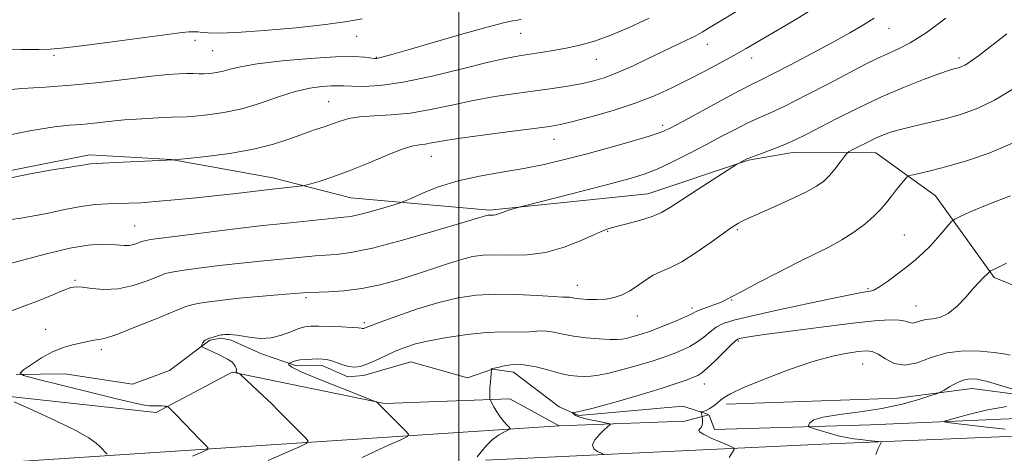
# Model space of a CAD drawing. Extents: x 2049800 to 2052700, y 347300 to 350200.
# Drawn here: x 2050901 to 2051124, y 348289 to 348387 of the extents above; entities that cross this region are included whole.
import ezdxf

# ---------------------------------------------------------------- set-up
doc = ezdxf.new("R2010")
doc.units = 0
doc.header["$MEASUREMENT"] = 0
for name, color, linetype, lineweight in [('32000', 7, 'Continuous', 0), ('DTM HARD BREAKLINE', 7, 'Continuous', 0), ('DTM SPOT ELEVATION', 2, 'Continuous', 13), ('INDEX CONTOUR', 41, 'Continuous', 13), ('INTERMEDIATE CONTOUR', 44, 'Continuous', 0)]:
    doc.layers.add(name, color=color, linetype=linetype, lineweight=lineweight)

msp = doc.modelspace()

# ---------------------------------------------------------------- linework, layer by layer
at = {"layer": '32000', "flags": 128}
msp.add_lwpolyline([(2051000, 350000), (2051000, 347500)], dxfattribs=at)
at = {"layer": 'DTM HARD BREAKLINE'}
for points in [[(2051006.02, 348287.5, 1065.82), (2051082.23, 348291.1, 1060.68), (2051162.59, 348294.43, 1056.66), (2051213.19, 348295.68, 1053.47), (2051270.66, 348297.74, 1049.63), (2051318.3, 348299.08, 1047.16), (2051377.48, 348307.52, 1044.46), (2051423.18, 348314.11, 1042.49), (2051516.55, 348334.13, 1039.25), (2051587.14, 348351.16, 1036.45), (2051684.11, 348373.79, 1033.67), (2051764.95, 348392.9, 1031.15), (2051843.71, 348410.56, 1027), (2051925.99, 348429.63, 1023.36), (2052011.18, 348450.13, 1021.18), (2052079.79, 348466.13, 1019.07), (2052155.91, 348483.94, 1016.63), (2052222.19, 348501.78, 1014.11), (2052332.68, 348528.01, 1009.98), (2052395.22, 348546.02, 1006.94), (2052464.92, 348559.06, 1005.98), (2052500, 348562.992, 1005.07)], [(2050673.96, 348275.23, 1091.62), (2050702.13, 348292.78, 1091.16), (2050741.03, 348310.02, 1090.24), (2050765.16, 348325.4, 1089.55), (2050793.15, 348332.57, 1085.19), (2050816.61, 348332.99, 1082.57), (2050843.25, 348337.99, 1080.86), (2050872.23, 348347.9, 1080.59), (2050916.36, 348356.6, 1080.43), (2050934.83, 348355.58, 1080.03), (2050957.89, 348351.46, 1078.64), (2050975.55, 348346.93, 1077.04), (2051006.97, 348344.08, 1074.24), (2051042.83, 348347.79, 1072.91), (2051065.61, 348355.44, 1071.89), (2051076.03, 348357.25, 1071.41), (2051094.5, 348357.08, 1069.23), (2051107.95, 348347.38, 1066.94), (2051121.31, 348328.88, 1063.76), (2051128, 348326.14, 1062.88), (2051154.75, 348323.37, 1060.43), (2051184.36, 348324.51, 1059.07), (2051207.37, 348328.98, 1057.14), (2051230.37, 348339.6, 1056.39)], [(2051060.66, 348300.21, 1061.62), (2051099.39, 348301.54, 1060.98), (2051116.29, 348303.75, 1059.26), (2051133.5, 348301.47, 1060.09), (2051154.67, 348304.58, 1059.92), (2051171.16, 348305.31, 1058.39), (2051183.07, 348306.49, 1057.54), (2051208.01, 348306.24, 1054.96), (2051238.21, 348311.38, 1053.99), (2051278.34, 348312.94, 1052.46), (2051297.48, 348313.94, 1051.51), (2051319.86, 348315.08, 1050.12), (2051326.25, 348313.55, 1049.13), (2051345.75, 348317.79, 1048.42)], [(2050899.77, 348306.93, 1072.03), (2050910.78, 348307.07, 1070.91), (2050926.1, 348304.7, 1070.73), (2050934.5, 348307.81, 1070.37), (2050943.58, 348314.69, 1069.9), (2050946.14, 348315.1, 1069.81), (2050948.43, 348314.69, 1069.79), (2050955.31, 348311.55, 1069.51), (2050963.22, 348308.86, 1067.61), (2050969.02, 348308.91, 1067.59), (2050974.86, 348306.4, 1067.58), (2050978.41, 348306.67, 1067.54), (2050989.1, 348309.78, 1067.01), (2051002.01, 348306.15, 1066.39), (2051007.67, 348308.13, 1065.98), (2051012.39, 348307.46, 1065.32), (2051022.73, 348299.55, 1064.37), (2051027.18, 348297.62, 1063.81), (2051050.72, 348299.75, 1062.44), (2051056.594, 348297.854, 1061.811)], [(2050678.85, 348250.41, 1088.07), (2050698.12, 348260.57, 1087.46), (2050743.77, 348268.72, 1083.4), (2050763.04, 348276.85, 1082.69), (2050774.2, 348269.75, 1081.78), (2050815.8, 348279.93, 1079.34), (2050832.02, 348290.08, 1077.72), (2050863.48, 348284.02, 1075.28), (2050885.79, 348303.31, 1074.47), (2050931.45, 348298.27, 1072.34), (2050948.69, 348307.41, 1070.11), (2050983.19, 348300.33, 1067.88), (2051011.6, 348301.36, 1065.64), (2051022.76, 348295.28, 1065.04), (2051051.17, 348296.32, 1062.5), (2051056.592, 348297.791, 1061.814)], [(2051056.738, 348297.716, 1061.796), (2051057.96, 348294.41, 1061.67), (2051093.29, 348295.51, 1058.88), (2051135.12, 348297.29, 1056.61), (2051184.74, 348299.93, 1053.99), (2051217.41, 348302.78, 1051.49), (2051252.19, 348303.48, 1049.15), (2051292.05, 348304.05, 1046.7), (2051325.44, 348303.66, 1045.55), (2051341.8, 348305.56, 1044.69)], [(2051022.76, 348295.28, 1065.04), (2050897.97, 348287.08, 1075.99), (2050841.16, 348276.9, 1079.95), (2050738.7, 348262.63, 1086.04), (2050701.16, 348256.51, 1088.07), (2050678.85, 348250.41, 1088.07)]]:
    msp.add_polyline3d(points, dxfattribs=at)
at = {"layer": 'DTM SPOT ELEVATION'}
for p in [(2051097.48, 348385.28, 1075.2), (2050976.85, 348383.46, 1085.2), (2051014, 348384.18, 1083.2), (2050940.22, 348382.54, 1085.5), (2051056.33, 348381.67, 1079.3), (2050908.3, 348379.18, 1085.7), (2050944.24, 348380.22, 1085.1), (2050981.29, 348378.74, 1084.1), (2051066.38, 348378.54, 1077.4), (2051113.3, 348378.56, 1072.4), (2051031.12, 348378.24, 1081.2), (2050970.54, 348368.67, 1080.9), (2051046.18, 348363.31, 1076.4), (2051021.56, 348360.18, 1077.3), (2050993.75, 348356.27, 1077.2), (2050926.55, 348340.54, 1076.9), (2051033.72, 348339.34, 1071.9), (2051063.12, 348339.7, 1069.8), (2051100.89, 348338.45, 1066.9), (2050913.03, 348328.25, 1074.2), (2051026.89, 348327.06, 1070.7), (2051092.72, 348326.34, 1066.2), (2050965.38, 348324.26, 1071.7), (2051061.82, 348323.73, 1067.9), (2051052.85, 348321.97, 1068.4), (2051103.55, 348322.39, 1064.8), (2050978.58, 348318.64, 1070.3), (2051040.47, 348320.18, 1069.3), (2050906.4, 348317.1, 1072.8), (2051063.32, 348314.52, 1063.8), (2050919.05, 348312.52, 1071.6), (2051091.47, 348309.27, 1061.1), (2051055.63, 348304.73, 1063.3)]:
    msp.add_point(p, dxfattribs=at)
at = {"layer": 'INDEX CONTOUR'}
for points in [[(2050894.815, 348350.689, 1080), (2050902.935, 348352.32, 1080), (2050908.335, 348353.299, 1080), (2050911.485, 348353.789, 1080), (2050913.278, 348354.034, 1080), (2050914.482, 348354.234, 1080), (2050916.016, 348354.542, 1080), (2050916.683, 348354.618, 1080), (2050917.881, 348354.679, 1080), (2050923.99, 348354.942, 1080), (2050935.421, 348355.5009, 1080), (2050938.6089, 348355.828, 1080), (2050942.806, 348356.2799, 1080), (2050948.121, 348356.965, 1080), (2050953.483, 348357.894, 1080), (2050958.031, 348359.046, 1080), (2050961.739, 348360.272, 1080), (2050964.789, 348361.397, 1080), (2050967.349, 348362.289, 1080), (2050969.528, 348363.004, 1080), (2050971.42, 348363.646, 1080), (2050973.165, 348364.2841, 1080), (2050975.079, 348364.857, 1080), (2050977.524, 348365.267, 1080), (2050980.7641, 348365.477, 1080), (2050984.673, 348365.668, 1080), (2050989.027, 348366.084, 1080), (2050993.6299, 348366.884, 1080), (2050998.396, 348367.918, 1080), (2051003.266, 348368.955, 1080), (2051008.156, 348369.815, 1080), (2051012.898, 348370.51, 1080), (2051017.297, 348371.105, 1080), (2051021.201, 348371.654, 1080), (2051024.623, 348372.189, 1080), (2051027.617, 348372.734, 1080), (2051030.2811, 348373.331, 1080), (2051032.898, 348374.102, 1080), (2051035.793, 348375.187, 1080), (2051039.176, 348376.659, 1080), (2051042.776, 348378.34, 1080), (2051051.575, 348382.569, 1080), (2051053.509, 348383.543, 1080), (2051055.1, 348384.415, 1080), (2051056.9389, 348385.51, 1080), (2051059.728, 348387.21, 1080), (2051080.026, 348399.486, 1080)], [(2050956.851, 348287.452, 1070), (2050960.595, 348289.106, 1070), (2050963.741, 348290.48, 1070), (2050965.463, 348291.277, 1070), (2050965.879, 348291.787, 1070), (2050965.3471, 348292.449, 1070), (2050961.414, 348296.397, 1070), (2050959.0961, 348298.763, 1070), (2050957.615, 348300.222, 1070), (2050955.621, 348302.131, 1070), (2050950.79, 348306.683, 1070), (2050950.39, 348307.034, 1070), (2050950.215, 348307.13, 1070), (2050949.995, 348307.221, 1070), (2050949.758, 348307.353, 1070), (2050949.602, 348307.521, 1070), (2050949.59, 348307.726, 1070), (2050949.63, 348307.991, 1070), (2050949.591, 348308.344, 1070), (2050949.379, 348308.793, 1070), (2050949.046, 348309.267, 1070), (2050948.677, 348309.675, 1070), (2050948.336, 348309.952, 1070), (2050947.995, 348310.149, 1070), (2050947.606, 348310.3421, 1070), (2050946.459, 348310.946, 1070), (2050945.576, 348311.392, 1070), (2050944.456, 348311.928, 1070), (2050941.867, 348313.136, 1070), (2050941.699, 348313.28, 1070), (2050941.73, 348313.449, 1070), (2050941.8401, 348313.732, 1070), (2050942.012, 348314.084, 1070), (2050942.256, 348314.4219, 1070), (2050942.579, 348314.688, 1070), (2050942.994, 348314.9, 1070), (2050943.5159, 348315.097, 1070), (2050944.14, 348315.307, 1070), (2050944.788, 348315.512, 1070), (2050945.365, 348315.678, 1070), (2050945.806, 348315.785, 1070), (2050946.169, 348315.847, 1070), (2050946.543, 348315.889, 1070), (2050947.001, 348315.928, 1070), (2050947.546, 348315.954, 1070), (2050948.164, 348315.951, 1070), (2050948.872, 348315.901, 1070), (2050949.807, 348315.78, 1070), (2050952.964, 348315.27, 1070), (2050955.154, 348315.074, 1070), (2050957.505, 348315.196, 1070), (2050959.824, 348315.766, 1070), (2050961.951, 348316.565, 1070), (2050963.73, 348317.29, 1070), (2050965.111, 348317.705, 1070), (2050966.463, 348317.853, 1070), (2050968.258, 348317.844, 1070), (2050970.776, 348317.776, 1070), (2050973.534, 348317.68, 1070), (2050975.8571, 348317.575, 1070), (2050977.243, 348317.478, 1070), (2050977.879, 348317.397, 1070), (2050978.1271, 348317.344, 1070), (2050978.291, 348317.325, 1070), (2050978.458, 348317.347, 1070), (2050978.659, 348317.413, 1070), (2050979.015, 348317.56, 1070), (2050980.006, 348317.949, 1070), (2050982.201, 348318.772, 1070), (2050985.941, 348320.127, 1070), (2050990.637, 348321.735, 1070), (2050995.472, 348323.22, 1070), (2050999.838, 348324.279, 1070), (2051003.968, 348324.895, 1070), (2051008.308, 348325.12, 1070), (2051013.0919, 348325.029, 1070), (2051017.728, 348324.772, 1070), (2051021.415, 348324.524, 1070), (2051023.586, 348324.414, 1070), (2051025.081, 348324.385, 1070), (2051026.245, 348324.182, 1070), (2051027.401, 348324.034, 1070), (2051029.12, 348323.903, 1070), (2051031.187, 348323.858, 1070), (2051033.3, 348323.973, 1070), (2051035.228, 348324.315, 1070), (2051037.005, 348324.92, 1070), (2051038.733, 348325.814, 1070), (2051040.492, 348326.983, 1070), (2051042.278, 348328.239, 1070), (2051044.061, 348329.352, 1070), (2051045.867, 348330.2, 1070), (2051047.925, 348331.092, 1070), (2051050.517, 348332.442, 1070), (2051053.763, 348334.499, 1070), (2051057.145, 348336.839, 1070), (2051061.786, 348340.147, 1070), (2051062.767, 348340.8119, 1070), (2051063.329, 348341.154, 1070), (2051063.894, 348341.455, 1070), (2051064.981, 348341.966, 1070), (2051070.634, 348344.5, 1070), (2051074.7411, 348346.366, 1070), (2051078.452, 348348.132, 1070), (2051081.017, 348349.511, 1070), (2051082.685, 348350.6769, 1070), (2051083.955, 348351.9189, 1070), (2051085.213, 348353.421, 1070), (2051086.384, 348354.953, 1070), (2051087.281, 348356.179, 1070), (2051087.813, 348356.8769, 1070), (2051088.292, 348357.281, 1070), (2051089.128, 348357.7361, 1070), (2051090.603, 348358.497, 1070), (2051092.49, 348359.448, 1070), (2051094.43, 348360.384, 1070), (2051096.191, 348361.151, 1070), (2051098.036, 348361.807, 1070), (2051100.35, 348362.46, 1070), (2051103.391, 348363.199, 1070), (2051106.9, 348364.017, 1070), (2051110.493, 348364.885, 1070), (2051113.909, 348365.829, 1070), (2051117.396, 348367.104, 1070), (2051121.331, 348369.019, 1070), (2051125.9019, 348371.7289, 1070)], [(2051094.459, 348288.787, 1060), (2051095.02, 348290.154, 1060), (2051095.47, 348291.021, 1060), (2051095.689, 348291.476, 1060), (2051095.575, 348291.663, 1060), (2051095.03, 348291.7421, 1060), (2051092.628, 348291.988, 1060), (2051091.083, 348292.161, 1060), (2051089.502, 348292.363, 1060), (2051087.831, 348292.6389, 1060), (2051085.968, 348293.044, 1060), (2051083.889, 348293.602, 1060), (2051081.885, 348294.198, 1060), (2051080.324, 348294.685, 1060), (2051079.473, 348294.969, 1060), (2051079.194, 348295.171, 1060), (2051079.248, 348295.462, 1060), (2051079.528, 348295.966, 1060), (2051080.453, 348296.605, 1060), (2051082.577, 348297.253, 1060), (2051086.235, 348297.8269, 1060), (2051090.907, 348298.425, 1060), (2051095.857, 348299.189, 1060), (2051100.4219, 348300.1961, 1060), (2051104.219, 348301.257, 1060), (2051106.94, 348302.12, 1060), (2051108.437, 348302.619, 1060), (2051109.217, 348302.944, 1060), (2051109.947, 348303.373, 1060), (2051111.138, 348304.093, 1060), (2051112.663, 348304.93, 1060), (2051114.24, 348305.6171, 1060), (2051115.707, 348305.932, 1060), (2051117.393, 348305.825, 1060), (2051119.748, 348305.288, 1060), (2051123.004, 348304.366, 1060), (2051126.504, 348303.31, 1060)]]:
    msp.add_polyline3d(points, dxfattribs=at)
at = {"layer": 'INTERMEDIATE CONTOUR'}
for points in [[(2050894.171, 348341.364, 1078), (2050900.791, 348342.278, 1078), (2050906.293, 348343.28, 1078), (2050910.729, 348344.233, 1078), (2050914.415, 348344.97, 1078), (2050917.627, 348345.375, 1078), (2050920.469, 348345.536, 1078), (2050923.003, 348345.591, 1078), (2050925.36, 348345.66, 1078), (2050927.952, 348345.8, 1078), (2050931.2631, 348346.048, 1078), (2050935.59, 348346.429, 1078), (2050940.488, 348346.901, 1078), (2050945.325, 348347.404, 1078), (2050949.557, 348347.884, 1078), (2050957.131, 348348.809, 1078), (2050963.892, 348349.532, 1078), (2050964.697, 348349.6301, 1078), (2050965.376, 348349.776, 1078), (2050966.512, 348350.0959, 1078), (2050968.564, 348350.701, 1078), (2050971.4961, 348351.651, 1078), (2050975.15, 348352.991, 1078), (2050979.297, 348354.694, 1078), (2050983.418, 348356.44, 1078), (2050986.923, 348357.836, 1078), (2050989.39, 348358.603, 1078), (2050991.075, 348358.918, 1078), (2050992.4011, 348359.074, 1078), (2050993.839, 348359.318, 1078), (2050996.063, 348359.721, 1078), (2050999.7951, 348360.311, 1078), (2051005.379, 348361.082, 1078), (2051011.6489, 348361.897, 1078), (2051017.063, 348362.587, 1078), (2051020.562, 348363.056, 1078), (2051023.026, 348363.495, 1078), (2051025.8211, 348364.167, 1078), (2051029.947, 348365.266, 1078), (2051034.934, 348366.7069, 1078), (2051039.949, 348368.335, 1078), (2051044.346, 348370.024, 1078), (2051048.235, 348371.77, 1078), (2051051.9141, 348373.596, 1078), (2051055.596, 348375.501, 1078), (2051059.145, 348377.391, 1078), (2051062.338, 348379.144, 1078), (2051065.097, 348380.717, 1078), (2051076.207, 348387.22, 1078), (2051081.7229, 348390.589, 1078)], [(2050886.9341, 348380.311, 1086), (2050900.981, 348380.451, 1086), (2050904.847, 348380.503, 1086), (2050907.473, 348380.576, 1086), (2050909.992, 348380.785, 1086), (2050913.958, 348381.269, 1086), (2050920.324, 348382.098, 1086), (2050937.343, 348384.331, 1086), (2050938.828, 348384.499, 1086), (2050939.407, 348384.518, 1086), (2050940.028, 348384.5, 1086), (2050940.866, 348384.454, 1086), (2050941.904, 348384.363, 1086), (2050943.26, 348384.233, 1086), (2050945.586, 348384.173, 1086), (2050949.67, 348384.316, 1086), (2050955.91, 348384.752, 1086), (2050963.142, 348385.396, 1086), (2050969.81, 348386.121, 1086), (2050974.717, 348386.818, 1086), (2050978.098, 348387.442, 1086)], [(2050895.645, 348360.64, 1082), (2050903.19, 348362.126, 1082), (2050908.385, 348362.962, 1082), (2050911.8, 348363.331, 1082), (2050914.509, 348363.537, 1082), (2050917.405, 348363.82, 1082), (2050920.665, 348364.173, 1082), (2050924.287, 348364.525, 1082), (2050928.1791, 348364.815, 1082), (2050931.892, 348365.027, 1082), (2050934.887, 348365.157, 1082), (2050938.368, 348365.2639, 1082), (2050940.251, 348365.387, 1082), (2050943.114, 348365.67, 1082), (2050946.7819, 348366.204, 1082), (2050950.883, 348367.0871, 1082), (2050955.078, 348368.3479, 1082), (2050959.153, 348369.738, 1082), (2050962.925, 348370.942, 1082), (2050966.231, 348371.718, 1082), (2050968.976, 348372.119, 1082), (2050971.0839, 348372.273, 1082), (2050972.585, 348372.293, 1082), (2050973.9349, 348372.237, 1082), (2050975.696, 348372.147, 1082), (2050978.37, 348372.102, 1082), (2050982.213, 348372.321, 1082), (2050987.419, 348373.056, 1082), (2050993.945, 348374.439, 1082), (2051000.795, 348376.112, 1082), (2051006.737, 348377.599, 1082), (2051010.88, 348378.539, 1082), (2051013.711, 348379.059, 1082), (2051018.608, 348379.774, 1082), (2051021.406, 348380.23, 1082), (2051024.358, 348380.784, 1082), (2051027.415, 348381.468, 1082), (2051030.706, 348382.396, 1082), (2051034.408, 348383.697, 1082), (2051038.6199, 348385.457, 1082), (2051043.123, 348387.579, 1082)], [(2050896.73, 348331.558, 1076), (2050901.177, 348332.809, 1076), (2050906.636, 348334.254, 1076), (2050911.904, 348335.4739, 1076), (2050916.027, 348336.151, 1076), (2050919.044, 348336.374, 1076), (2050921.24, 348336.333, 1076), (2050924.18, 348336.102, 1076), (2050925.315, 348336.131, 1076), (2050926.4231, 348336.355, 1076), (2050927.43, 348336.685, 1076), (2050928.212, 348336.993, 1076), (2050928.837, 348337.201, 1076), (2050930.155, 348337.428, 1076), (2050933.211, 348337.841, 1076), (2050938.603, 348338.544, 1076), (2050945.148, 348339.38, 1076), (2050951.214, 348340.13, 1076), (2050955.5999, 348340.633, 1076), (2050958.821, 348340.965, 1076), (2050961.817, 348341.2591, 1076), (2050971.839, 348342.29, 1076), (2050973.927, 348342.4851, 1076), (2050975.57, 348342.701, 1076), (2050977.477, 348343.108, 1076), (2050980.115, 348343.807, 1076), (2050982.987, 348344.626, 1076), (2050985.353, 348345.3201, 1076), (2050986.74, 348345.742, 1076), (2050987.738, 348346.12, 1076), (2050989.2021, 348346.781, 1076), (2050991.797, 348347.939, 1076), (2050995.435, 348349.373, 1076), (2050999.837, 348350.754, 1076), (2051004.719, 348351.8359, 1076), (2051009.786, 348352.705, 1076), (2051014.736, 348353.533, 1076), (2051019.3749, 348354.466, 1076), (2051023.938, 348355.553, 1076), (2051028.765, 348356.819, 1076), (2051034.009, 348358.251, 1076), (2051039.069, 348359.675, 1076), (2051043.158, 348360.875, 1076), (2051045.817, 348361.752, 1076), (2051047.902, 348362.671, 1076), (2051050.599, 348364.108, 1076), (2051059.409, 348368.921, 1076), (2051063.546, 348371.143, 1076), (2051066.313, 348372.568, 1076), (2051068.466, 348373.623, 1076), (2051071.149, 348374.959, 1076), (2051075.17, 348377.039, 1076), (2051079.978, 348379.579, 1076), (2051084.682, 348382.107, 1076), (2051088.571, 348384.253, 1076), (2051091.641, 348386.0351, 1076), (2051094.064, 348387.573, 1076)], [(2050898.653, 348321.341, 1074), (2050901.685, 348322.412, 1074), (2050904.943, 348323.675, 1074), (2050908.033, 348324.933, 1074), (2050910.517, 348325.9571, 1074), (2050912.136, 348326.564, 1074), (2050913.338, 348326.777, 1074), (2050914.75, 348326.671, 1074), (2050916.864, 348326.36, 1074), (2050919.617, 348326.124, 1074), (2050922.814, 348326.284, 1074), (2050926.212, 348327.041, 1074), (2050929.395, 348328.116, 1074), (2050931.905, 348329.111, 1074), (2050933.521, 348329.73, 1074), (2050934.98, 348330.101, 1074), (2050937.262, 348330.454, 1074), (2050941.043, 348330.961, 1074), (2050945.803, 348331.561, 1074), (2050950.72, 348332.137, 1074), (2050955.121, 348332.595, 1074), (2050958.92, 348332.951, 1074), (2050962.178, 348333.246, 1074), (2050967.461, 348333.743, 1074), (2050969.809, 348333.924, 1074), (2050972.291, 348334.094, 1074), (2050975.578, 348334.523, 1074), (2050980.445, 348335.539, 1074), (2050987.235, 348337.3131, 1074), (2050994.587, 348339.402, 1074), (2051000.709, 348341.205, 1074), (2051006.29, 348342.889, 1074), (2051006.5599, 348342.956, 1074), (2051006.818, 348342.992, 1074), (2051007.11, 348343.002, 1074), (2051007.4701, 348342.994, 1074), (2051007.8851, 348343, 1074), (2051008.331, 348343.056, 1074), (2051008.802, 348343.19, 1074), (2051010.103, 348343.675, 1074), (2051011.048, 348343.996, 1074), (2051012.82, 348344.5571, 1074), (2051013.406, 348344.73, 1074), (2051014.608, 348345.044, 1074), (2051028.784, 348348.651, 1074), (2051034.585, 348350.142, 1074), (2051038.819, 348351.2711, 1074), (2051041.9689, 348352.253, 1074), (2051044.929, 348353.423, 1074), (2051048.3831, 348355.023, 1074), (2051052.183, 348356.924, 1074), (2051055.977, 348358.902, 1074), (2051059.466, 348360.76, 1074), (2051062.587, 348362.409, 1074), (2051065.333, 348363.787, 1074), (2051067.799, 348364.909, 1074), (2051070.488, 348366.098, 1074), (2051074.004, 348367.752, 1074), (2051078.692, 348370.115, 1074), (2051083.867, 348372.804, 1074), (2051092.136, 348377.138, 1074), (2051094.797, 348378.481, 1074), (2051097.079, 348379.542, 1074), (2051099.4581, 348380.59, 1074), (2051102.279, 348382.023, 1074), (2051105.85, 348384.273, 1074), (2051110.296, 348387.569, 1074)], [(2050895.857, 348371.214, 1084), (2050901.023, 348371.674, 1084), (2050906.341, 348371.982, 1084), (2050912.151, 348372.3741, 1084), (2050918.588, 348373.011, 1084), (2050924.963, 348373.761, 1084), (2050930.381, 348374.417, 1084), (2050934.184, 348374.823, 1084), (2050936.674, 348375.009, 1084), (2050938.388, 348375.055, 1084), (2050939.795, 348375.033, 1084), (2050941.078, 348374.997, 1084), (2050942.35, 348374.994, 1084), (2050943.7, 348375.068, 1084), (2050945.124, 348375.248, 1084), (2050946.5971, 348375.56, 1084), (2050948.215, 348376.019, 1084), (2050950.566, 348376.593, 1084), (2050954.361, 348377.239, 1084), (2050959.9609, 348377.902, 1084), (2050966.328, 348378.471, 1084), (2050972.073, 348378.825, 1084), (2050976.117, 348378.885, 1084), (2050978.623, 348378.753, 1084), (2050980.88, 348378.472, 1084), (2050981.41, 348378.47, 1084), (2050981.96, 348378.571, 1084), (2050982.9, 348378.811, 1084), (2050984.855, 348379.358, 1084), (2050988.514, 348380.417, 1084), (2050994.189, 348382.074, 1084), (2051000.679, 348383.953, 1084), (2051006.405, 348385.559, 1084), (2051010.163, 348386.523, 1084), (2051012.251, 348386.971, 1084), (2051013.34, 348387.157, 1084), (2051014.108, 348387.319, 1084)], [(2050939.667, 348288.414, 1072), (2050941.781, 348289.345, 1072), (2050942.928, 348289.875, 1072), (2050943.205, 348290.2161, 1072), (2050942.851, 348290.656, 1072), (2050941.009, 348292.508, 1072), (2050939.737, 348293.815, 1072), (2050935.925, 348297.828, 1072), (2050934.298, 348299.457, 1072), (2050934.131, 348299.604, 1072), (2050933.9829, 348299.668, 1072), (2050933.728, 348299.706, 1072), (2050933.277, 348299.757, 1072), (2050932.686, 348299.807, 1072), (2050932.051, 348299.826, 1072), (2050930.77, 348299.771, 1072), (2050929.965, 348299.798, 1072), (2050928.813, 348299.959, 1072), (2050926.664, 348300.412, 1072), (2050922.754, 348301.335, 1072), (2050916.755, 348302.8, 1072), (2050904.477, 348305.839, 1072), (2050901.423, 348306.646, 1072), (2050900.633, 348307.186, 1072), (2050901.43, 348307.921, 1072), (2050903.189, 348309.171, 1072), (2050905.495, 348310.684, 1072), (2050907.986, 348312.0661, 1072), (2050910.347, 348313.017, 1072), (2050912.468, 348313.605, 1072), (2050916.918, 348314.581, 1072), (2050917.824, 348314.74, 1072), (2050918.64, 348314.829, 1072), (2050919.965, 348315.13, 1072), (2050922.51, 348315.987, 1072), (2050926.652, 348317.594, 1072), (2050931.442, 348319.531, 1072), (2050935.598, 348321.229, 1072), (2050938.204, 348322.2601, 1072), (2050939.806, 348322.7741, 1072), (2050941.313, 348323.066, 1072), (2050943.484, 348323.378, 1072), (2050946.459, 348323.743, 1072), (2050950.2271, 348324.144, 1072), (2050954.642, 348324.557, 1072), (2050959.02, 348324.937, 1072), (2050964.676, 348325.409, 1072), (2050966.101, 348325.501, 1072), (2050970.455, 348325.6439, 1072), (2050973.985, 348325.873, 1072), (2050978.007, 348326.375, 1072), (2050982.196, 348327.2341, 1072), (2050986.38, 348328.358, 1072), (2050990.4281, 348329.616, 1072), (2050997.643, 348332.028, 1072), (2051000.621, 348332.96, 1072), (2051003.143, 348333.588, 1072), (2051005.551, 348333.926, 1072), (2051008.275, 348334.014, 1072), (2051011.632, 348333.942, 1072), (2051015.507, 348333.997, 1072), (2051019.673, 348334.519, 1072), (2051023.87, 348335.711, 1072), (2051027.705, 348337.233, 1072), (2051030.751, 348338.61, 1072), (2051032.7679, 348339.488, 1072), (2051034.277, 348340.018, 1072), (2051035.986, 348340.472, 1072), (2051038.397, 348341.068, 1072), (2051041.181, 348341.812, 1072), (2051043.799, 348342.653, 1072), (2051045.91, 348343.589, 1072), (2051047.94, 348344.792, 1072), (2051050.512, 348346.481, 1072), (2051053.991, 348348.744, 1072), (2051063.162, 348354.608, 1072), (2051063.484, 348354.784, 1072), (2051065.281, 348355.704, 1072), (2051065.896, 348355.9639, 1072), (2051067.12, 348356.431, 1072), (2051069.188, 348357.199, 1072), (2051071.728, 348358.16, 1072), (2051074.219, 348359.15, 1072), (2051076.33, 348360.083, 1072), (2051078.511, 348361.161, 1072), (2051085.4679, 348364.756, 1072), (2051090.381, 348367.211, 1072), (2051095.638, 348369.687, 1072), (2051100.745, 348371.885, 1072), (2051105.258, 348373.677, 1072), (2051108.75, 348374.973, 1072), (2051110.94, 348375.732, 1072), (2051112.145, 348376.103, 1072), (2051113.401, 348376.4379, 1072), (2051113.983, 348376.651, 1072), (2051114.638, 348376.97, 1072), (2051115.406, 348377.426, 1072), (2051116.222, 348377.966, 1072), (2051116.996, 348378.513, 1072), (2051117.74, 348379.071, 1072), (2051124.128, 348384.048, 1072)], [(2050978.124, 348288.111, 1068), (2050980.979, 348289.498, 1068), (2050984.201, 348290.954, 1068), (2050986.895, 348292.135, 1068), (2050988.351, 348292.832, 1068), (2050988.597, 348293.378, 1068), (2050987.844, 348294.242, 1068), (2050981.411, 348300.638, 1068), (2050981.231, 348300.738, 1068), (2050980.33, 348301.1, 1068), (2050973.663, 348303.699, 1068), (2050968.659, 348305.689, 1068), (2050964.457, 348307.443, 1068), (2050962.202, 348308.536, 1068), (2050961.48, 348309.07, 1068), (2050961.489, 348309.2819, 1068), (2050961.576, 348309.379, 1068), (2050961.683, 348309.453, 1068), (2050961.901, 348309.565, 1068), (2050962.318, 348309.758, 1068), (2050962.995, 348309.989, 1068), (2050963.993, 348310.195, 1068), (2050965.316, 348310.325, 1068), (2050966.765, 348310.39, 1068), (2050968.087, 348310.413, 1068), (2050969.1109, 348310.4, 1068), (2050969.998, 348310.3, 1068), (2050970.993, 348310.043, 1068), (2050973.701, 348309.097, 1068), (2050975.107, 348308.7011, 1068), (2050976.366, 348308.558, 1068), (2050977.647, 348308.723, 1068), (2050979.187, 348309.233, 1068), (2050981.1469, 348310.083, 1068), (2050983.37, 348311.12, 1068), (2050985.6201, 348312.154, 1068), (2050987.776, 348313.039, 1068), (2050990.175, 348313.809, 1068), (2050993.27, 348314.546, 1068), (2050997.328, 348315.293, 1068), (2051001.872, 348315.954, 1068), (2051006.24, 348316.399, 1068), (2051009.896, 348316.547, 1068), (2051015.116, 348316.512, 1068), (2051016.915, 348316.627, 1068), (2051018.433, 348316.761, 1068), (2051019.911, 348316.742, 1068), (2051021.567, 348316.456, 1068), (2051023.548, 348316.005, 1068), (2051025.978, 348315.545, 1068), (2051028.8729, 348315.2, 1068), (2051031.814, 348314.977, 1068), (2051034.268, 348314.854, 1068), (2051035.873, 348314.815, 1068), (2051036.932, 348314.877, 1068), (2051037.916, 348315.0669, 1068), (2051039.172, 348315.39, 1068), (2051040.553, 348315.78, 1068), (2051041.788, 348316.151, 1068), (2051042.724, 348316.457, 1068), (2051043.678, 348316.813, 1068), (2051045.083, 348317.376, 1068), (2051047.2, 348318.236, 1068), (2051049.587, 348319.224, 1068), (2051051.631, 348320.104, 1068), (2051052.908, 348320.709, 1068), (2051053.752, 348321.135, 1068), (2051054.689, 348321.547, 1068), (2051056.097, 348322.069, 1068), (2051057.754, 348322.658, 1068), (2051059.2919, 348323.234, 1068), (2051060.517, 348323.778, 1068), (2051061.94, 348324.526, 1068), (2051064.2499, 348325.78, 1068), (2051067.889, 348327.718, 1068), (2051072.318, 348330.029, 1068), (2051076.754, 348332.278, 1068), (2051080.579, 348334.1461, 1068), (2051083.842, 348335.758, 1068), (2051086.76, 348337.355, 1068), (2051089.491, 348339.113, 1068), (2051091.957, 348340.953, 1068), (2051094.022, 348342.7341, 1068), (2051095.609, 348344.352, 1068), (2051096.868, 348345.851, 1068), (2051098.007, 348347.314, 1068), (2051099.173, 348348.779, 1068), (2051101.082, 348351.099, 1068), (2051101.579, 348351.651, 1068), (2051102.059, 348351.9189, 1068), (2051102.935, 348352.131, 1068), (2051104.563, 348352.49, 1068), (2051107.082, 348353.093, 1068), (2051110.573, 348354.01, 1068), (2051115.035, 348355.308, 1068), (2051120.121, 348357.046, 1068), (2051125.399, 348359.2781, 1068)], [(2051004.145, 348288.247, 1066), (2051005.059, 348289.393, 1066), (2051006.283, 348290.807, 1066), (2051007.657, 348292.154, 1066), (2051009.024, 348293.168, 1066), (2051010.231, 348293.847, 1066), (2051011.6, 348294.487, 1066), (2051011.674, 348294.67, 1066), (2051011.414, 348294.965, 1066), (2051010.888, 348295.501, 1066), (2051010.185, 348296.281, 1066), (2051009.398, 348297.284, 1066), (2051008.62, 348298.452, 1066), (2051007.934, 348299.595, 1066), (2051007.15, 348301.002, 1066), (2051007.047, 348301.29, 1066), (2051007.028, 348301.605, 1066), (2051007.0231, 348302.15, 1066), (2051007.03, 348302.947, 1066), (2051007.069, 348303.977, 1066), (2051007.148, 348305.185, 1066), (2051007.3871, 348308.013, 1066), (2051007.38, 348308.055, 1066), (2051007.364, 348308.082, 1066), (2051007.359, 348308.116, 1066), (2051007.383, 348308.15, 1066), (2051007.449, 348308.176, 1066), (2051007.722, 348308.2219, 1066), (2051008.037, 348308.298, 1066), (2051008.816, 348308.499, 1066), (2051010.243, 348308.84, 1066), (2051012.258, 348309.124, 1066), (2051014.741, 348309.099, 1066), (2051017.539, 348308.607, 1066), (2051020.391, 348307.854, 1066), (2051023.004, 348307.141, 1066), (2051025.157, 348306.7, 1066), (2051026.923, 348306.503, 1066), (2051028.444, 348306.456, 1066), (2051029.902, 348306.5, 1066), (2051031.627, 348306.7119, 1066), (2051033.987, 348307.2, 1066), (2051037.175, 348308.0211, 1066), (2051040.68, 348309.011, 1066), (2051043.815, 348309.952, 1066), (2051046.079, 348310.682, 1066), (2051047.709, 348311.266, 1066), (2051049.132, 348311.823, 1066), (2051050.68, 348312.462, 1066), (2051052.328, 348313.239, 1066), (2051053.959, 348314.199, 1066), (2051055.484, 348315.349, 1066), (2051056.9229, 348316.546, 1066), (2051058.321, 348317.609, 1066), (2051059.861, 348318.43, 1066), (2051062.278, 348319.208, 1066), (2051066.441, 348320.214, 1066), (2051072.773, 348321.6151, 1066), (2051079.912, 348323.143, 1066), (2051086.044, 348324.425, 1066), (2051089.813, 348325.183, 1066), (2051091.674, 348325.521, 1066), (2051093.201, 348325.73, 1066), (2051094.035, 348326.02, 1066), (2051095.295, 348326.723, 1066), (2051097.1399, 348327.977, 1066), (2051099.33, 348329.5899, 1066), (2051101.522, 348331.292, 1066), (2051103.453, 348332.878, 1066), (2051105.175, 348334.419, 1066), (2051106.817, 348336.051, 1066), (2051108.452, 348337.839, 1066), (2051109.929, 348339.55, 1066), (2051111.04, 348340.877, 1066), (2051111.706, 348341.633, 1066), (2051112.359, 348342.097, 1066), (2051113.559, 348342.668, 1066), (2051115.707, 348343.638, 1066), (2051118.579, 348344.883, 1066), (2051121.791, 348346.172, 1066), (2051124.993, 348347.323, 1066)], [(2051032.741, 348288.783, 1064), (2051032.304, 348289.067, 1064), (2051031.451, 348289.463, 1064), (2051030.621, 348290.091, 1064), (2051030.304, 348290.985, 1064), (2051030.828, 348292.135, 1064), (2051031.87, 348293.348, 1064), (2051032.947, 348294.38, 1064), (2051034.264, 348295.59, 1064), (2051034.306, 348295.681, 1064), (2051033.998, 348295.778, 1064), (2051031.414, 348296.297, 1064), (2051029.429, 348296.724, 1064), (2051027.675, 348297.169, 1064), (2051026.576, 348297.565, 1064), (2051026.03, 348297.883, 1064), (2051025.808, 348298.105, 1064), (2051025.723, 348298.225, 1064), (2051025.7729, 348298.275, 1064), (2051025.998, 348298.296, 1064), (2051026.54, 348298.359, 1064), (2051027.923, 348298.649, 1064), (2051030.77, 348299.379, 1064), (2051035.389, 348300.665, 1064), (2051040.834, 348302.243, 1064), (2051045.843, 348303.753, 1064), (2051049.434, 348304.908, 1064), (2051051.741, 348305.719, 1064), (2051053.18, 348306.27, 1064), (2051054.16, 348306.687, 1064), (2051055.068, 348307.253, 1064), (2051056.287, 348308.294, 1064), (2051058.0499, 348309.987, 1064), (2051061.659, 348313.574, 1064), (2051062.648, 348314.512, 1064), (2051063.181, 348314.9011, 1064), (2051063.604, 348315.038, 1064), (2051064.341, 348315.186, 1064), (2051066.122, 348315.474, 1064), (2051069.7511, 348315.994, 1064), (2051075.644, 348316.789, 1064), (2051082.653, 348317.694, 1064), (2051089.239, 348318.494, 1064), (2051094.185, 348319.0129, 1064), (2051097.564, 348319.239, 1064), (2051099.769, 348319.202, 1064), (2051101.178, 348318.959, 1064), (2051102.103, 348318.679, 1064), (2051102.841, 348318.558, 1064), (2051103.646, 348318.727, 1064), (2051104.62, 348319.055, 1064), (2051105.821, 348319.344, 1064), (2051107.291, 348319.495, 1064), (2051108.998, 348319.8081, 1064), (2051110.892, 348320.677, 1064), (2051112.898, 348322.3459, 1064), (2051114.848, 348324.431, 1064), (2051116.547, 348326.398, 1064), (2051117.848, 348327.824, 1064), (2051118.781, 348328.755, 1064), (2051119.832, 348329.752, 1064), (2051120.293, 348330.252, 1064), (2051120.45, 348330.341, 1064), (2051121.504, 348330.828, 1064), (2051122.581, 348331.341, 1064), (2051124.09, 348332.091, 1064)], [(2051061.215, 348288.098, 1062), (2051062.021, 348289.278, 1062), (2051062.415, 348289.932, 1062), (2051062.199, 348290.324, 1062), (2051061.187, 348290.79, 1062), (2051059.338, 348291.567, 1062), (2051057.1879, 348292.504, 1062), (2051055.415, 348293.352, 1062), (2051054.528, 348293.922, 1062), (2051054.347, 348294.267, 1062), (2051054.524, 348294.502, 1062), (2051054.76, 348294.731, 1062), (2051054.968, 348295.021, 1062), (2051055.1131, 348295.427, 1062), (2051055.171, 348295.973, 1062), (2051055.169, 348296.551, 1062), (2051055.114, 348297.414, 1062), (2051054.875, 348298.259, 1062), (2051054.853, 348298.377, 1062), (2051054.912, 348298.433, 1062), (2051055.466, 348298.553, 1062), (2051056.004, 348298.736, 1062), (2051056.7059, 348299.094, 1062), (2051057.549, 348299.664, 1062), (2051058.443, 348300.36, 1062), (2051059.281, 348301.06, 1062), (2051060.104, 348301.714, 1062), (2051061.537, 348302.545, 1062), (2051064.351, 348303.8449, 1062), (2051068.997, 348305.771, 1062), (2051074.6581, 348307.942, 1062), (2051080.193, 348309.8441, 1062), (2051084.685, 348311.086, 1062), (2051088.079, 348311.765, 1062), (2051090.543, 348312.102, 1062), (2051092.277, 348312.254, 1062), (2051093.627, 348312.122, 1062), (2051094.971, 348311.539, 1062), (2051096.627, 348310.473, 1062), (2051098.659, 348309.412, 1062), (2051101.0671, 348308.977, 1062), (2051103.852, 348309.572, 1062), (2051107.015, 348310.7409, 1062), (2051110.554, 348311.809, 1062), (2051114.39, 348312.259, 1062), (2051118.117, 348312.198, 1062), (2051121.249, 348311.888, 1062), (2051123.435, 348311.556, 1062), (2051124.865, 348311.291, 1062)], [(2050920.354, 348288.864, 1074), (2050918.733, 348290.513, 1074), (2050917.842, 348291.373, 1074), (2050916.23, 348292.542, 1074), (2050913.273, 348294.209, 1074), (2050908.689, 348296.4349, 1074), (2050903.547, 348298.785, 1074), (2050899.258, 348300.695, 1074)], [(2051123.743, 348294.528, 1058), (2051118.923, 348295.037, 1058), (2051115.139, 348295.47, 1058), (2051112.465, 348295.8031, 1058), (2051110.765, 348296.029, 1058), (2051109.976, 348296.177, 1058), (2051110.33, 348296.415, 1058), (2051112.129, 348296.946, 1058), (2051115.489, 348297.876, 1058), (2051119.773, 348298.907, 1058), (2051124.1591, 348299.646, 1058)]]:
    msp.add_polyline3d(points, dxfattribs=at)

doc.saveas('drawing.dxf')
